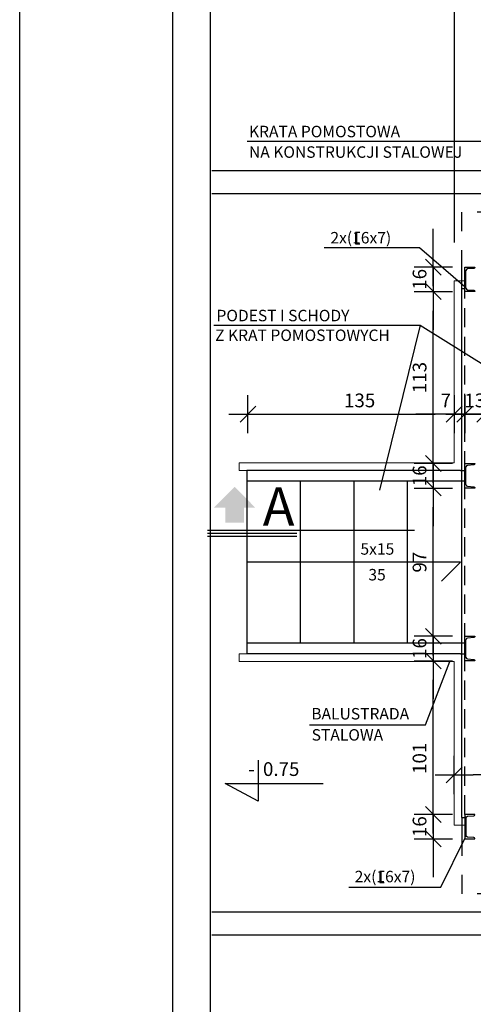
# Model space of a CAD drawing. Extents: x -10867 to -8767, y -4022 to -2537.
# Drawn here: x -10867 to -10570, y -3523 to -2879 of the extents above; entities that cross this region are included whole.
import ezdxf
from ezdxf.enums import TextEntityAlignment as Align

# ---------------------------------------------------------------- set-up
doc = ezdxf.new("R2010")
doc.units = 0
doc.header["$LTSCALE"] = 50
doc.header["$MEASUREMENT"] = 0
doc.header["$PDMODE"] = 1
doc.header["$PDSIZE"] = 50
doc.linetypes.add('DASHED', pattern=[0.75, 0.5, -0.25])
doc.linetypes.add('HIDDEN', pattern=[0.375, 0.25, -0.125])
doc.layers.get('0').update_dxf_attribs({"linetype": 'CONTINUOUS'})
doc.layers.get('DEFPOINTS').update_dxf_attribs({"linetype": 'CONTINUOUS'})
for name, color, linetype in [('025', 7, 'CONTINUOUS'), ('BAR', 2, 'CONTINUOUS'), ('DASHED', 7, 'DASHED'), ('DIM', 8, 'CONTINUOUS'), ('DIM_UKOS', 2, 'CONTINUOUS'), ('L025', 7, 'CONTINUOUS'), ('L_025', 7, 'CONTINUOUS'), ('L_05', 3, 'CONTINUOUS'), ('POZIOM', 1, 'CONTINUOUS'), ('SCIANY-L_035', 2, 'CONTINUOUS')]:
    doc.layers.add(name, color=color, linetype=linetype)
doc.layers.add('Poręcz', color=1, linetype='CONTINUOUS', lineweight=18)
doc.styles.add('AR', font='ARIAL.TTF')
doc.styles.add('ROMANS', font='romans')
doc.styles.get("Standard").update_dxf_attribs({"font": 'pol'})
doc.dimstyles.get("Standard").update_dxf_attribs({"dimtxt": 0.18, "dimasz": 0.18, "dimexe": 0.18, "dimexo": 0.0625, "dimgap": 0.09, "dimtad": 0, "dimtih": 1, "dimtoh": 1, "dimdec": 4, "dimzin": 0, "dimdsep": 46, "dimtxsty": 'Standard', "dimcen": 0.09, "dimadec": 0, "dimazin": 0, "dimtfac": 1, "dimtdec": 4, "dimtofl": 0, "dimtmove": 0, "dimatfit": 3, "dimfxl": 0, "dimtolj": 1, "dimtzin": 0, "dimarcsym": 0})

# ---------------------------------------------------------------- blocks, each defined once
blk = doc.blocks.new('POZIOM')
at = {"layer": 'POZIOM'}
blk.add_lwpolyline([(0, 0.534), (0, 0), (-0.432, 0.232), (0.847, 0.232)], dxfattribs=at)
blk.add_attdef('+/-', text='', height=0.18, dxfattribs=at).set_placement((-0.046, 0.329), align=Align.RIGHT)
blk.add_attdef('WYSOKOSC', (0.061, 0.329), '', height=0.18, dxfattribs=at)
blk = doc.blocks.new('UKOS')
at = {"layer": 'DIM'}
for p, q in [((0, 1), (0, -1)), ((1, 0), (-1, 0))]:
    blk.add_line(p, q, dxfattribs=at)
at = {"layer": 'DIM_UKOS'}
blk.add_line((0.416, 0.416), (-0.416, -0.416), dxfattribs=at)
blk = doc.blocks.new('*D23')
at = {"layer": 'DEFPOINTS', "color": 0}
for p in [(-3689.46, 7653.02), (-5309.46, 7411.28), (-3689.46, 7411.28)]:
    blk.add_point(p, dxfattribs=at)
at = {"layer": 'DIM', "color": 0, "lineweight": -2}
blk.add_line((-5296.96, 7653.02), (-3701.96, 7653.02), dxfattribs=at)
at = {"layer": 'DIM', "color": 0, "lineweight": -2, "xscale": 12.5, "yscale": 12.5, "zscale": 12.5, "rotation": 180}
blk.add_blockref('UKOS', (-5309.46, 7653.02), dxfattribs=at)
at = {"layer": 'DIM', "color": 0, "lineweight": -2, "xscale": 12.5, "yscale": 12.5, "zscale": 12.5}
blk.add_blockref('UKOS', (-3689.46, 7653.02), dxfattribs=at)
at = {"layer": 'DIM', "color": 1, "insert": (-4499.46, 7662.02), "char_height": 9, "attachment_point": 5}
blk.add_mtext('\\A1;1620', dxfattribs=at)
blk = doc.blocks.new('C160')
for p, q in [((0.75, 2.22), (0.75, 13.78)), ((3.25, 16), (6.5, 16))]:
    blk.add_line(p, q)
blk.add_lwpolyline([(1.72, 1.17), (5.99, 0.83, -0.391021), (6.5, 0.28), (6.5, 0), (0, 0), (0, 16), (6.5, 16), (6.5, 15.72, -0.391021), (5.99, 15.17), (1.72, 14.83)], format="xyb")
for centre, start, end in [((1.8, 13.78), 94.57392, 180), ((1.8, 2.22), 180, 265.42608)]:
    blk.add_arc(centre, 1.05, start, end)
blk = doc.blocks.new('*D36')
at = {"layer": 'DEFPOINTS', "color": 0}
for p in [(-5154.46, 7198.07), (-5309.46, 7102.87), (-5309.46, 7070.07)]:
    blk.add_point(p, dxfattribs=at)
at = {"layer": 'DIM', "color": 0, "lineweight": -2}
blk.add_line((-5166.96, 7102.87), (-5296.96, 7102.87), dxfattribs=at)
at = {"layer": 'DIM', "color": 0, "lineweight": -2, "xscale": 12.5, "yscale": 12.5, "zscale": 12.5, "rotation": 180}
blk.add_blockref('UKOS', (-5309.46, 7102.87), dxfattribs=at)
at = {"layer": 'DIM', "color": 0, "lineweight": -2, "xscale": 12.5, "yscale": 12.5, "zscale": 12.5}
blk.add_blockref('UKOS', (-5154.46, 7102.87), dxfattribs=at)
at = {"layer": 'DIM', "color": 1, "insert": (-5231.96, 7111.87), "char_height": 9, "attachment_point": 5}
blk.add_mtext('\\A1;155', dxfattribs=at)
blk = doc.blocks.new('*D37')
at = {"layer": 'DEFPOINTS', "color": 0}
for p in [(-5302.46, 7435.07), (-5323.13, 7419.07), (-5302.46, 7419.07)]:
    blk.add_point(p, dxfattribs=at)
at = {"layer": 'DIM', "color": 0, "lineweight": -2}
for p, q in [((-5323.13, 7447.57), (-5323.13, 7460.07)), ((-5323.13, 7435.07), (-5323.13, 7419.07)), ((-5323.13, 7406.57), (-5323.13, 7394.07))]:
    blk.add_line(p, q, dxfattribs=at)
at = {"layer": 'DIM', "color": 0, "lineweight": -2, "xscale": 12.5, "yscale": 12.5, "zscale": 12.5}
for p, rotation in [((-5323.13, 7435.07), 270), ((-5323.13, 7419.07), 90)]:
    blk.add_blockref('UKOS', p, dxfattribs=dict(at, rotation=rotation))
at = {"layer": 'DIM', "color": 1, "insert": (-5332.13, 7427.07), "char_height": 9, "attachment_point": 5, "rotation": 90}
blk.add_mtext('\\A1;16', dxfattribs=at)
blk = doc.blocks.new('*D38')
at = {"layer": 'DEFPOINTS', "color": 0}
for p in [(-5302.46, 7077.07), (-5323.13, 7061.07), (-5302.46, 7061.07)]:
    blk.add_point(p, dxfattribs=at)
at = {"layer": 'DIM', "color": 0, "lineweight": -2}
for p, q in [((-5323.13, 7089.57), (-5323.13, 7102.07)), ((-5323.13, 7077.07), (-5323.13, 7061.07)), ((-5323.13, 7048.57), (-5323.13, 7036.07))]:
    blk.add_line(p, q, dxfattribs=at)
at = {"layer": 'DIM', "color": 0, "lineweight": -2, "xscale": 12.5, "yscale": 12.5, "zscale": 12.5}
for p, rotation in [((-5323.13, 7077.07), 270), ((-5323.13, 7061.07), 90)]:
    blk.add_blockref('UKOS', p, dxfattribs=dict(at, rotation=rotation))
at = {"layer": 'DIM', "color": 1, "insert": (-5332.13, 7069.07), "char_height": 9, "attachment_point": 5, "rotation": 90}
blk.add_mtext('\\A1;16', dxfattribs=at)
blk = doc.blocks.new('*D52')
at = {"layer": 'DEFPOINTS', "color": 0}
for p in [(-5154.46, 7631.39), (-5154.46, 7465.07), (-5309.46, 7441.07)]:
    blk.add_point(p, dxfattribs=at)
at = {"layer": 'DIM', "color": 0, "lineweight": -2}
blk.add_line((-5296.96, 7631.39), (-5166.96, 7631.39), dxfattribs=at)
at = {"layer": 'DIM', "color": 0, "lineweight": -2, "xscale": 12.5, "yscale": 12.5, "zscale": 12.5, "rotation": 180}
blk.add_blockref('UKOS', (-5309.46, 7631.39), dxfattribs=at)
at = {"layer": 'DIM', "color": 0, "lineweight": -2, "xscale": 12.5, "yscale": 12.5, "zscale": 12.5}
blk.add_blockref('UKOS', (-5154.46, 7631.39), dxfattribs=at)
at = {"layer": 'DIM', "color": 1, "insert": (-5231.96, 7640.39), "char_height": 9, "attachment_point": 5}
blk.add_mtext('\\A1;155', dxfattribs=at)
blk = doc.blocks.new('*D80')
at = {"layer": 'DEFPOINTS', "color": 0}
for p in [(-5302.46, 7338.88), (-5302.46, 7321.76), (-5309.46, 7312.76)]:
    blk.add_point(p, dxfattribs=at)
at = {"layer": 'DIM', "color": 0, "lineweight": -2}
for p, q in [((-5321.96, 7338.88), (-5334.46, 7338.88)), ((-5309.46, 7338.88), (-5302.46, 7338.88)), ((-5289.96, 7338.88), (-5277.46, 7338.88))]:
    blk.add_line(p, q, dxfattribs=at)
at = {"layer": 'DIM', "color": 0, "lineweight": -2, "xscale": 12.5, "yscale": 12.5, "zscale": 12.5}
blk.add_blockref('UKOS', (-5309.46, 7338.88), dxfattribs=at)
at = {"layer": 'DIM', "color": 0, "lineweight": -2, "xscale": 12.5, "yscale": 12.5, "zscale": 12.5, "rotation": 180}
blk.add_blockref('UKOS', (-5302.46, 7338.88), dxfattribs=at)
at = {"layer": 'DIM', "color": 1, "insert": (-5314.94, 7347.88), "char_height": 9, "attachment_point": 5}
blk.add_mtext('\\A1;7', dxfattribs=at)
blk = doc.blocks.new('*D81')
at = {"layer": 'DEFPOINTS', "color": 0}
for p in [(-5289.46, 7338.88), (-5302.46, 7321.76), (-5289.46, 7321.76)]:
    blk.add_point(p, dxfattribs=at)
at = {"layer": 'DIM', "color": 0, "lineweight": -2}
for p, q in [((-5314.96, 7338.88), (-5327.46, 7338.88)), ((-5302.46, 7338.88), (-5289.46, 7338.88)), ((-5276.96, 7338.88), (-5264.46, 7338.88))]:
    blk.add_line(p, q, dxfattribs=at)
at = {"layer": 'DIM', "color": 0, "lineweight": -2, "xscale": 12.5, "yscale": 12.5, "zscale": 12.5}
blk.add_blockref('UKOS', (-5302.46, 7338.88), dxfattribs=at)
at = {"layer": 'DIM', "color": 0, "lineweight": -2, "xscale": 12.5, "yscale": 12.5, "zscale": 12.5, "rotation": 180}
blk.add_blockref('UKOS', (-5289.46, 7338.88), dxfattribs=at)
at = {"layer": 'DIM', "color": 1, "insert": (-5295.96, 7347.88), "char_height": 9, "attachment_point": 5}
blk.add_mtext('\\A1;13', dxfattribs=at)
blk = doc.blocks.new('*D82')
at = {"layer": 'DEFPOINTS', "color": 0}
for p in [(-5162.96, 7338.88), (-5289.46, 7321.76), (-5162.96, 7305.76)]:
    blk.add_point(p, dxfattribs=at)
at = {"layer": 'DIM', "color": 0, "lineweight": -2}
blk.add_line((-5276.96, 7338.88), (-5175.46, 7338.88), dxfattribs=at)
at = {"layer": 'DIM', "color": 0, "lineweight": -2, "xscale": 12.5, "yscale": 12.5, "zscale": 12.5, "rotation": 180}
blk.add_blockref('UKOS', (-5289.46, 7338.88), dxfattribs=at)
at = {"layer": 'DIM', "color": 0, "lineweight": -2, "xscale": 12.5, "yscale": 12.5, "zscale": 12.5}
blk.add_blockref('UKOS', (-5162.96, 7338.88), dxfattribs=at)
at = {"layer": 'DIM', "color": 1, "insert": (-5226.21, 7347.88), "char_height": 9, "attachment_point": 5}
blk.add_mtext('\\A1;127', dxfattribs=at)
blk = doc.blocks.new('*D95')
at = {"layer": 'DEFPOINTS', "color": 0}
for p in [(-5323.13, 7419.07), (-5323.13, 7419.07), (-5323.13, 7306.57)]:
    blk.add_point(p, dxfattribs=at)
at = {"layer": 'DIM', "color": 0, "lineweight": -2}
blk.add_line((-5323.13, 7319.07), (-5323.13, 7406.57), dxfattribs=at)
at = {"layer": 'DIM', "color": 0, "lineweight": -2, "xscale": 12.5, "yscale": 12.5, "zscale": 12.5}
for p, rotation in [((-5323.13, 7419.07), 90), ((-5323.13, 7306.57), 270)]:
    blk.add_blockref('UKOS', p, dxfattribs=dict(at, rotation=rotation))
at = {"layer": 'DIM', "color": 1, "insert": (-5332.13, 7362.82), "char_height": 9, "attachment_point": 5, "rotation": 90}
blk.add_mtext('\\A1;113', dxfattribs=at)
blk = doc.blocks.new('*D96')
at = {"layer": 'DEFPOINTS', "color": 0}
for p in [(-5302.46, 7306.57), (-5323.13, 7290.57), (-5302.46, 7290.57)]:
    blk.add_point(p, dxfattribs=at)
at = {"layer": 'DIM', "color": 0, "lineweight": -2}
for p, q in [((-5323.13, 7319.07), (-5323.13, 7331.57)), ((-5323.13, 7306.57), (-5323.13, 7290.57)), ((-5323.13, 7278.07), (-5323.13, 7265.57))]:
    blk.add_line(p, q, dxfattribs=at)
at = {"layer": 'DIM', "color": 0, "lineweight": -2, "xscale": 12.5, "yscale": 12.5, "zscale": 12.5}
for p, rotation in [((-5323.13, 7306.57), 270), ((-5323.13, 7290.57), 90)]:
    blk.add_blockref('UKOS', p, dxfattribs=dict(at, rotation=rotation))
at = {"layer": 'DIM', "color": 1, "insert": (-5332.13, 7298.57), "char_height": 9, "attachment_point": 5, "rotation": 90}
blk.add_mtext('\\A1;16', dxfattribs=at)
blk = doc.blocks.new('*D97')
at = {"layer": 'DEFPOINTS', "color": 0}
for p in [(-5323.13, 7290.57), (-5323.13, 7290.57), (-5323.13, 7193.57)]:
    blk.add_point(p, dxfattribs=at)
at = {"layer": 'DIM', "color": 0, "lineweight": -2}
blk.add_line((-5323.13, 7206.07), (-5323.13, 7278.07), dxfattribs=at)
at = {"layer": 'DIM', "color": 0, "lineweight": -2, "xscale": 12.5, "yscale": 12.5, "zscale": 12.5}
for p, rotation in [((-5323.13, 7290.57), 90), ((-5323.13, 7193.57), 270)]:
    blk.add_blockref('UKOS', p, dxfattribs=dict(at, rotation=rotation))
at = {"layer": 'DIM', "color": 1, "insert": (-5332.13, 7242.07), "char_height": 9, "attachment_point": 5, "rotation": 90}
blk.add_mtext('\\A1;97', dxfattribs=at)
blk = doc.blocks.new('*D98')
at = {"layer": 'DEFPOINTS', "color": 0}
for p in [(-5302.46, 7193.57), (-5323.13, 7177.57), (-5302.46, 7177.57)]:
    blk.add_point(p, dxfattribs=at)
at = {"layer": 'DIM', "color": 0, "lineweight": -2}
for p, q in [((-5323.13, 7206.07), (-5323.13, 7218.57)), ((-5323.13, 7193.57), (-5323.13, 7177.57)), ((-5323.13, 7165.07), (-5323.13, 7152.57))]:
    blk.add_line(p, q, dxfattribs=at)
at = {"layer": 'DIM', "color": 0, "lineweight": -2, "xscale": 12.5, "yscale": 12.5, "zscale": 12.5}
for p, rotation in [((-5323.13, 7193.57), 270), ((-5323.13, 7177.57), 90)]:
    blk.add_blockref('UKOS', p, dxfattribs=dict(at, rotation=rotation))
at = {"layer": 'DIM', "color": 1, "insert": (-5332.13, 7185.57), "char_height": 9, "attachment_point": 5, "rotation": 90}
blk.add_mtext('\\A1;16', dxfattribs=at)
blk = doc.blocks.new('*D99')
at = {"layer": 'DEFPOINTS', "color": 0}
for p in [(-5323.13, 7177.57), (-5323.13, 7177.57), (-5323.13, 7077.07)]:
    blk.add_point(p, dxfattribs=at)
at = {"layer": 'DIM', "color": 0, "lineweight": -2}
blk.add_line((-5323.13, 7089.57), (-5323.13, 7165.07), dxfattribs=at)
at = {"layer": 'DIM', "color": 0, "lineweight": -2, "xscale": 12.5, "yscale": 12.5, "zscale": 12.5}
for p, rotation in [((-5323.13, 7177.57), 90), ((-5323.13, 7077.07), 270)]:
    blk.add_blockref('UKOS', p, dxfattribs=dict(at, rotation=rotation))
at = {"layer": 'DIM', "color": 1, "insert": (-5332.13, 7113.78), "char_height": 9, "attachment_point": 5, "rotation": 90}
blk.add_mtext('\\A1;101', dxfattribs=at)
blk = doc.blocks.new('*D112')
at = {"layer": 'DEFPOINTS', "color": 0}
for p in [(-10717.14, -3109.25), (-10582.14, -3136.95), (-10582.14, -3173.75)]:
    blk.add_point(p, dxfattribs=at)
at = {"layer": 'DIM', "color": 0, "lineweight": -2}
blk.add_line((-10704.64, -3136.95), (-10594.64, -3136.95), dxfattribs=at)
at = {"layer": 'DIM', "color": 0, "lineweight": -2, "xscale": 12.5, "yscale": 12.5, "zscale": 12.5, "rotation": 180}
blk.add_blockref('UKOS', (-10717.14, -3136.95), dxfattribs=at)
at = {"layer": 'DIM', "color": 0, "lineweight": -2, "xscale": 12.5, "yscale": 12.5, "zscale": 12.5}
blk.add_blockref('UKOS', (-10582.14, -3136.95), dxfattribs=at)
at = {"layer": 'DIM', "color": 1, "insert": (-10644.03, -3127.95), "char_height": 9, "attachment_point": 5}
blk.add_mtext('\\A1;135', dxfattribs=at)

msp = doc.modelspace()

# ---------------------------------------------------------------- linework, layer by layer
for p, q in [((-10766.6, -2536.52), (-10766.6, -4021.52)), ((-10667.33, -3027.83), (-10604.92, -3027.83)), ((-10604.92, -3027.83), (-10574.86, -3053.71)), ((-10739.45, -3078.69), (-10604.4, -3078.69)), ((-10604.4, -3078.69), (-10630.98, -3186.66)), ((-10604.4, -3078.69), (-10559.24, -3106.87)), ((-10600.93, -3340.15), (-10584.98, -3298.75)), ((-10676.91, -3340.15), (-10600.93, -3340.15)), ((-10590.81, -3446.39), (-10574.86, -3414.13)), ((-10651.14, -3446.39), (-10590.81, -3446.39))]:
    msp.add_line(p, q)
at = {"color": 5, "linetype": 'Continuous'}
for p, q in [((-10743.72, -3212.81), (-10685.22, -3212.81)), ((-10743.72, -3214.81), (-10685.22, -3214.81)), ((-10743.72, -3216.81), (-10685.22, -3216.81))]:
    msp.add_line(p, q, dxfattribs=at)
msp.add_lwpolyline([(-10866.6, -4021.52), (-10866.6, -2536.52), (-8766.6, -2536.52), (-8766.6, -4021.52)], close=True)
at = {"color": 5}
msp.add_lwpolyline([(-10741.6, -3996.52), (-10741.6, -2566.52), (-8791.6, -2566.52), (-8791.6, -3996.52)], close=True, dxfattribs=at)
at = {"layer": '025'}
for p, q in [((-10577.14, -3400.75), (-10577.14, -3054.75)), ((-10577.14, -3054.75), (-10575.14, -3054.75)), ((-10577.89, -3173.75), (-10717.89, -3173.75)), ((-10575.89, -3180.75), (-10717.89, -3180.75)), ((-10577.89, -3233.75), (-10717.89, -3233.75)), ((-10575.89, -3286.75), (-10717.89, -3286.75)), ((-10577.89, -3293.75), (-10717.89, -3293.75)), ((-10577.14, -3400.75), (-10575.14, -3400.75))]:
    msp.add_line(p, q, dxfattribs=at)
at = {"layer": '025', "linetype": 'HIDDEN'}
for p, q in [((-10575.14, -3398.75), (-10575.14, -3056.75)), ((-10577.89, -3173.75), (-10575.89, -3173.75)), ((-10577.89, -3293.75), (-10575.89, -3293.75))]:
    msp.add_line(p, q, dxfattribs=at)
at = {"layer": '025', "extrusion": (0, 0, -1)}
for p, q in [((-10717.89, -3173.75), (-10717.89, -3293.75)), ((-10682.89, -3180.75), (-10682.89, -3286.75)), ((-10647.89, -3180.75), (-10647.89, -3286.75)), ((-10612.89, -3180.75), (-10612.89, -3286.75))]:
    msp.add_line(p, q, dxfattribs=at)
at = {"layer": 'DASHED', "linetype": 'DASHED'}
for p, q in [((-10577.14, -3054.75), (-10577.14, -3004.75)), ((-8967.14, -3004.75), (-10577.14, -3004.75)), ((-10577.14, -3400.75), (-10577.14, -3450.75)), ((-8967.14, -3450.75), (-10577.14, -3450.75))]:
    msp.add_line(p, q, dxfattribs=at)
at = {"layer": 'DIM'}
for p, q in [((-10582.14, -2822.8), (-10582.14, -3024.74)), ((-10595.8, -3282.25), (-10595.8, -3298.25))]:
    msp.add_line(p, q, dxfattribs=at)
at = {"layer": 'L025'}
for p, q in [((-10595.8, -3156.75), (-10595.8, -3144.25)), ((-10595.8, -3169.25), (-10595.8, -3185.25)), ((-10595.8, -3197.75), (-10595.8, -3210.25)), ((-10595.8, -3310.75), (-10595.8, -3323.25))]:
    msp.add_line(p, q, dxfattribs=at)
at = {"layer": 'L_025'}
for p, q in [((-10554.33, -2958.55), (-10717.65, -2958.55)), ((-10740.85, -2977.54), (-8790.85, -2977.54)), ((-10740.85, -2992.54), (-8790.85, -2992.54)), ((-10643.92, -3018.14), (-10646.75, -3018.14)), ((-10646.75, -3018.14), (-10646.75, -3025.42)), ((-10646.75, -3025.42), (-10643.92, -3025.42)), ((-10628.04, -3436.01), (-10630.87, -3436.01)), ((-10630.87, -3436.01), (-10630.87, -3443.29)), ((-10630.87, -3443.29), (-10628.04, -3443.29)), ((-10740.85, -3462.54), (-8790.85, -3462.54)), ((-10740.85, -3477.54), (-8790.85, -3477.54))]:
    msp.add_line(p, q, dxfattribs=at)
at = {"layer": 'L_025', "linetype": 'Continuous'}
msp.add_line((-10685.22, -3212.81), (-10608.05, -3212.81), dxfattribs=at)
at = {"layer": 'L_025'}
for points in [[(-10725.88, -3184.53), (-10712.37, -3198.05), (-10739.4, -3198.05)], [(-10719.74, -3198.05), (-10719.74, -3207.88), (-10732.03, -3198.05), (-10732.03, -3207.88)]]:
    msp.add_solid(points, dxfattribs=at)
at = {"layer": 'Poręcz'}
for p, q in [((-10582.14, -3168.75), (-10582.14, -3049.75)), ((-10575.14, -3049.75), (-10582.14, -3049.75)), ((-10582.14, -3168.75), (-10722.89, -3168.75)), ((-10717.89, -3173.75), (-10722.89, -3173.75)), ((-10717.89, -3293.75), (-10722.89, -3293.75)), ((-10582.14, -3298.75), (-10722.89, -3298.75)), ((-10582.14, -3405.75), (-10582.14, -3298.75)), ((-10582.14, -3405.75), (-10575.14, -3405.75))]:
    msp.add_line(p, q, dxfattribs=at)
at = {"layer": 'Poręcz', "extrusion": (0, 0, -1)}
for p, q in [((-10722.89, -3168.75), (-10722.89, -3173.75)), ((-10722.89, -3293.75), (-10722.89, -3298.75))]:
    msp.add_line(p, q, dxfattribs=at)
at = {"layer": 'SCIANY-L_035'}
msp.add_line((-10577.89, -3233.75), (-10590.34, -3246.09), dxfattribs=at)

# ---------------------------------------------------------------- block references
at = {"layer": 'BAR'}
for p in [(-10575.14, -3056.75), (-10575.14, -3185.25), (-10575.14, -3298.25)]:
    msp.add_blockref('C160', p, dxfattribs=at)
at = {"layer": 'BAR', "xscale": -1, "rotation": 180}
msp.add_blockref('C160', (-10575.14, -3398.75), dxfattribs=at)
at = {"layer": 'DIM', "xscale": 12.5, "yscale": 12.5, "zscale": 12.5, "rotation": 270}
msp.add_blockref('UKOS', (-10595.8, -3282.25), dxfattribs=at)
msp.add_blockref('UKOS', (-10595.8, -3282.25), dxfattribs=at)
at = {"layer": 'L025', "xscale": 12.5, "yscale": 12.5, "zscale": 12.5}
for p, rotation in [((-10595.8, -3056.75), 90), ((-10595.8, -3169.25), 270), ((-10595.8, -3169.25), 270), ((-10595.8, -3185.25), 90), ((-10595.8, -3185.25), 90), ((-10595.8, -3298.25), 90), ((-10595.8, -3298.25), 90), ((-10595.8, -3398.75), 270)]:
    msp.add_blockref('UKOS', p, dxfattribs=dict(at, rotation=rotation))
at = {"layer": 'POZIOM', "xscale": 50, "yscale": 50, "zscale": 50}
msp.add_blockref('POZIOM', (-10710.36, -3390.05), dxfattribs=at).add_auto_attribs({'WYSOKOSC': '0.75', '+/-': '-'})

# ---------------------------------------------------------------- texts
at = {"layer": 'DIM', "color": 7}
for s, p in [('KRATA POMOSTOWA', (-10716.47, -2955.81)), ('NA KONSTRUKCJI STALOWEJ', (-10716.47, -2969.24))]:
    msp.add_text(s, height=7.5, dxfattribs=at).set_placement(p)
at = {"layer": 'L_025', "style": 'ROMANS'}
for s, p in [('2x(16x7)', (-10663.17, -3025.27)), ('PODEST I SCHODY', (-10737.77, -3076.19)), ('Z KRAT POMOSTOWYCH', (-10738.64, -3089.08)), ('5x15', (-10643.49, -3228.86)), ('35', (-10638.29, -3245.69)), ('BALUSTRADA', (-10675.68, -3336.65)), ('STALOWA', (-10675.43, -3350.48)), ('2x(16x7)', (-10647.28, -3443.14))]:
    msp.add_text(s, height=7.5, dxfattribs=at).set_placement(p)
at = {"layer": 'L_05', "color": 6, "style": 'AR'}
msp.add_text('A', height=25, dxfattribs=at).set_placement((-10707.44, -3209.88))

# ---------------------------------------------------------------- dimensions: what is measured, and where the dimension line sits
at = {"layer": 'DIM'}
for base, p1, p2, picture, middle, set_off in [((-8962.14, -2822.8), (-10582.14, -3064.54), (-8962.14, -3064.54), '*D23', (-9772.14, -2813.8), (-5272.67, -10475.82)), ((-10427.14, -2844.44), (-10582.14, -3034.75), (-10427.14, -3010.75), '*D52', (-10504.64, -2835.44), (-5272.67, -10475.82)), ((-10562.14, -3136.95), (-10575.14, -3154.06), (-10562.14, -3154.06), '*D81', (-10568.64, -3127.95), (-5272.67, -10475.82)), ((-10435.63550355, -3136.94872911), (-10562.13550355, -3154.05997746), (-10435.63550355, -3170.05997746), '*D82', (-10498.88550355, -3127.94872911), (-5272.67116878, -10475.82381515)), ((-10582.14, -3372.95), (-10427.14, -3277.75), (-10582.14, -3405.75), '*D36', (-10504.64, -3363.95), (-5272.67, -10475.82))]:
    dim = msp.add_linear_dim(base=base, p1=p1, p2=p2, dimstyle='Standard', override={"dimscale": 50, "dimasz": 0.25, "dimexe": 0.25, "dimtad": 1, "dimtih": 0, "dimtoh": 0, "dimdec": 0, "dimrnd": 0.1, "dimzin": 8, "dimblk": 'UKOS', "dimblk1": 'UKOS', "dimblk2": 'UKOS', "dimsah": 1, "dimcen": 0.25, "dimdle": 0.2, "dimse1": 1, "dimse2": 1, "dimclrt": 1, "dimaunit": 1, "dimtdec": 0, "dimtix": 1, "dimtofl": 1, "dimtmove": 2, "dimldrblk": 'UKOS'}, dxfattribs=at)
    dim.commit()
    dim.dimension.update_dxf_attribs({"geometry": picture, "text_midpoint": middle, "insert": set_off})
for base, p1, p2, picture, middle, set_off in [((-10595.8, -3056.75), (-10575.14, -3040.75), (-10575.14, -3056.75), '*D37', (-10604.8, -3048.75), (-5272.67, -10475.82)), ((-10595.80309654, -3056.75065418), (-10595.80309654, -3169.25065418), (-10595.80309654, -3056.75065418), '*D95', (-10604.80309654, -3113.00065418), (-5272.67116878, -10475.82381515)), ((-10595.8, -3185.25), (-10575.14, -3169.25), (-10575.14, -3185.25), '*D96', (-10604.8, -3177.25), (-5272.67, -10475.82)), ((-10595.8, -3185.25), (-10595.8, -3282.25), (-10595.8, -3185.25), '*D97', (-10604.8, -3233.75), (-5272.67, -10475.82)), ((-10595.8, -3298.25), (-10575.14, -3282.25), (-10575.14, -3298.25), '*D98', (-10604.8, -3290.25), (-5272.67, -10475.82)), ((-10595.8, -3414.75), (-10575.14, -3398.75), (-10575.14, -3414.75), '*D38', (-10604.8, -3406.75), (-5272.67, -10475.82))]:
    dim = msp.add_linear_dim(base=base, p1=p1, p2=p2, angle=90, dimstyle='Standard', override={"dimscale": 50, "dimasz": 0.25, "dimexe": 0.25, "dimtad": 1, "dimtih": 0, "dimtoh": 0, "dimdec": 0, "dimrnd": 0.1, "dimzin": 8, "dimblk": 'UKOS', "dimblk1": 'UKOS', "dimblk2": 'UKOS', "dimsah": 1, "dimcen": 0.25, "dimdle": 0.2, "dimse1": 1, "dimse2": 1, "dimclrt": 1, "dimaunit": 1, "dimtdec": 0, "dimtix": 1, "dimtofl": 1, "dimtmove": 2, "dimldrblk": 'UKOS'}, dxfattribs=at)
    dim.commit()
    dim.dimension.update_dxf_attribs({"geometry": picture, "text_midpoint": middle, "insert": set_off})
dim = msp.add_linear_dim(base=(-10582.14, -3136.95), p1=(-10717.14, -3109.25), p2=(-10582.14, -3173.75), dimstyle='Standard', override={"dimscale": 50, "dimasz": 0.25, "dimexe": 0.25, "dimtad": 1, "dimtih": 0, "dimtoh": 0, "dimdec": 0, "dimrnd": 0.1, "dimzin": 8, "dimblk": 'UKOS', "dimblk1": 'UKOS', "dimblk2": 'UKOS', "dimsah": 1, "dimcen": 0.25, "dimdle": 0.2, "dimse1": 1, "dimse2": 1, "dimclrt": 1, "dimaunit": 1, "dimtdec": 0, "dimtix": 1, "dimtofl": 1, "dimtmove": 2, "dimldrblk": 'UKOS'}, dxfattribs=at)
dim.commit()
dim.dimension.update_dxf_attribs({"geometry": '*D112', "text_midpoint": (-10644.03, -3127.95), "dimtype": 128})
dim = msp.add_linear_dim(base=(-10575.14, -3136.95), p1=(-10582.14, -3163.06), p2=(-10575.14, -3154.06), dimstyle='Standard', override={"dimscale": 50, "dimasz": 0.25, "dimexe": 0.25, "dimtad": 1, "dimtih": 0, "dimtoh": 0, "dimdec": 0, "dimrnd": 0.1, "dimzin": 8, "dimblk": 'UKOS', "dimblk1": 'UKOS', "dimblk2": 'UKOS', "dimsah": 1, "dimcen": 0.25, "dimdle": 0.2, "dimse1": 1, "dimse2": 1, "dimclrt": 1, "dimaunit": 1, "dimtdec": 0, "dimtix": 1, "dimtofl": 1, "dimtmove": 2, "dimldrblk": 'UKOS'}, dxfattribs=at)
dim.commit()
dim.dimension.update_dxf_attribs({"geometry": '*D80', "text_midpoint": (-10587.61, -3127.95), "dimtype": 128, "insert": (-5272.67, -10475.82)})
dim = msp.add_linear_dim(base=(-10595.80309654, -3298.25065418), p1=(-10595.80309654, -3398.75065418), p2=(-10595.80309654, -3298.25065418), angle=90, dimstyle='Standard', override={"dimscale": 50, "dimasz": 0.25, "dimexe": 0.25, "dimtad": 1, "dimtih": 0, "dimtoh": 0, "dimdec": 0, "dimrnd": 0.1, "dimzin": 8, "dimblk": 'UKOS', "dimblk1": 'UKOS', "dimblk2": 'UKOS', "dimsah": 1, "dimcen": 0.25, "dimdle": 0.2, "dimse1": 1, "dimse2": 1, "dimclrt": 1, "dimaunit": 1, "dimtdec": 0, "dimtix": 1, "dimtofl": 1, "dimtmove": 2, "dimldrblk": 'UKOS'}, dxfattribs=at)
dim.commit()
dim.dimension.update_dxf_attribs({"geometry": '*D99', "text_midpoint": (-10604.80309654, -3362.04163871), "dimtype": 128, "insert": (-5272.67116878, -10475.82381515)})

doc.saveas('drawing.dxf')
